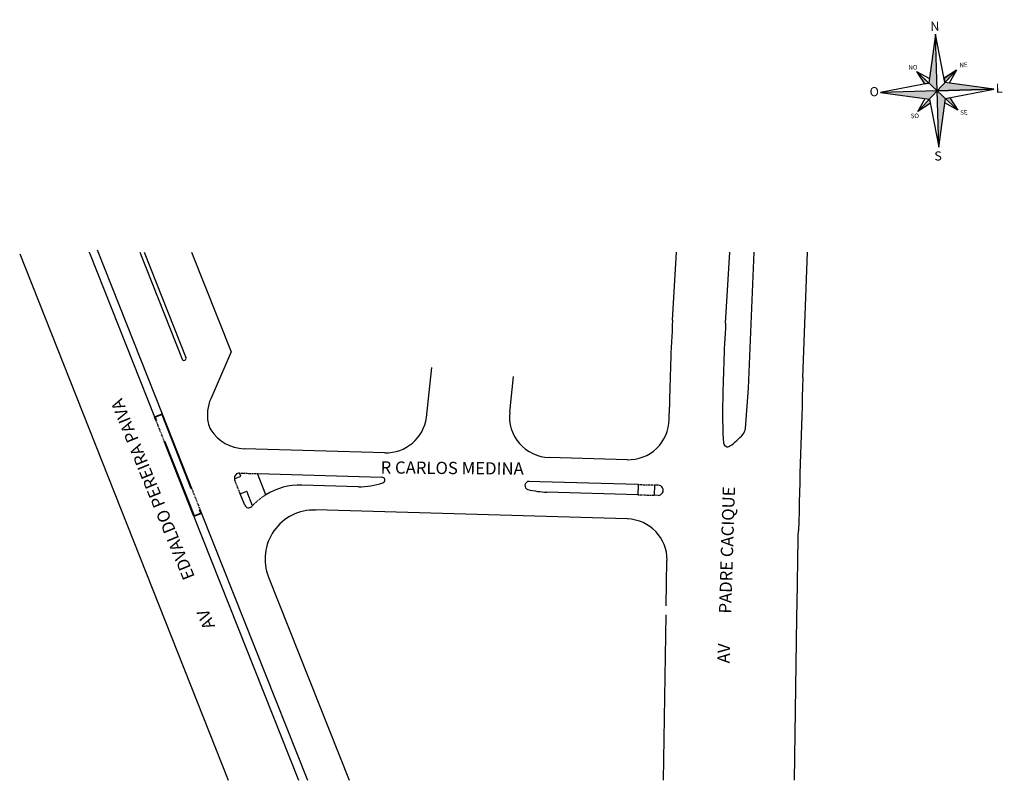
# Model space of a CAD drawing. Units: inches. Extents: x 424 to 665, y -39 to 148.
import ezdxf

# ---------------------------------------------------------------- set-up
doc = ezdxf.new("R2010")
doc.units = ezdxf.units.IN
doc.linetypes.add('HIDDEN', pattern=[0.375, 0.25, -0.125])
doc.styles.add('5mm', font='romans.shx', dxfattribs={"height": 2.5})
doc.styles.add('ROMANC', font='romanc', dxfattribs={"height": 5})

# ---------------------------------------------------------------- blocks, each defined once
blk = doc.blocks.new('NORTE9')
blk.add_line((0, 13.84), (-1.96, 1.96))
for points in [[(-1.96, 1.96), (-13.84, 0), (-1.96, -1.96), (0, -13.84), (1.96, -1.96), (13.84, 0), (1.96, 1.96), (0, 13.84)], [(0, 0), (0, 13.84)], [(-4.89, 4.89), (-1.78, 3.03)], [(-4.89, 4.89), (0, 0)], [(4.89, 4.89), (0, 0)], [(1.78, 3.03), (4.89, 4.89), (3.03, 1.78)], [(0, 0), (13.84, 0), (-13.84, 0)], [(0, 0), (-4.89, -4.89)], [(0, 0), (4.89, -4.89)], [(0, -13.84), (0, 0)], [(-1.78, -3.03), (-4.89, -4.89), (-3.03, -1.78)], [(3.03, -1.78), (4.89, -4.89), (1.78, -3.03)]]:
    blk.add_lwpolyline(points)
for points in [[(-4.89, 4.89), (-3.03, 1.78), (-1.96, 1.96)], [(4.89, 4.89), (1.78, 3.03), (1.96, 1.96)]]:
    blk.add_lwpolyline(points, close=True)
for points in [[(0, 13.84), (0, 0), (-1.96, 1.96), (0, 0)], [(-1.96, 1.96), (-4.89, 4.89), (-3.03, 1.78), (-4.89, 4.89)], [(1.78, 3.03), (4.89, 4.89), (1.96, 1.96), (4.89, 4.89)], [(-13.84, 0), (0, 0), (-1.96, -1.96), (0, 0)], [(0, 0), (1.96, 1.96), (13.84, 0), (1.96, 1.96)], [(0, 0), (1.96, -1.96), (0, -13.84), (1.96, -1.96)], [(-1.96, -1.96), (-1.78, -3.03), (-4.89, -4.89), (-1.78, -3.03)], [(1.96, -1.96), (3.03, -1.78), (4.89, -4.89), (3.03, -1.78)]]:
    blk.add_solid(points)
at = {"style": 'ROMANC'}
for s, height, p in [('N', 2.24, (-1.18, 14.69)), ('NO', 1.12, (-6.88, 5.38)), ('NE', 1.12, (5.63, 5.58)), ('O', 2.24, (-16.53, -0.85)), ('L', 2.24, (14.35, -0.92)), ('SO', 1.12, (-6.68, -6.52)), ('SE', 1.12, (5.46, -6.05)), ('S', 2.24, (-1.18, -17.07))]:
    blk.add_text(s, height=height, dxfattribs=at).set_placement(p)

msp = doc.modelspace()

# ---------------------------------------------------------------- linework, layer by layer
at = {"color": 0}
for p, q in [((423.68, 90.17), (474.72, -38.69)), ((440.77, 90.42), (456.67, 50.3)), ((442.63, 91.16), (458.53, 51.03)), ((453.06, 90.62), (463.43, 64.43)), ((454.13, 90.62), (464.36, 64.8)), ((465.75, 90.62), (475.41, 66.25)), ((583.47, 73.97), (584.44, 90.62)), ((596.45, 73.21), (597.47, 90.62)), ((602.01, 57.28), (603.45, 90.62)), ((615.38, 59.87), (616.46, 90.62)), ((475.41, 66.25), (470.43, 54.73)), ((523.23, 50.15), (524.58, 62.37)), ((543.6, 51.44), (544.56, 60.17)), ((601.3, 47.47), (602.01, 57.28)), ((456.67, 50.3), (458.53, 51.03)), ((456.86, 50.21), (458.44, 50.84)), ((458.44, 50.84), (465.6, 32.76)), ((458.52, 51.03), (465.74, 32.82)), ((582.64, 49.64), (582.69, 52.65)), ((457.03, 49.37), (456.67, 50.3)), ((456.86, 50.21), (457.17, 49.42)), ((457.17, 49.42), (457.03, 49.37)), ((459.26, 44.15), (459.12, 44.1)), ((466.34, 25.87), (459.12, 44.1)), ((466.43, 26.07), (459.26, 44.15)), ((595.86, 45.02), (595.92, 43.93)), ((513.03, 41.51), (478.63, 42.5)), ((572.35, 39.8), (553.25, 40.35)), ((477.8, 35.78), (477.5, 36.53)), ((483.9, 31.21), (481.85, 36.4)), ((481.85, 36.4), (512.34, 35.52)), ((476.23, 35.16), (477.8, 35.78)), ((575.05, 33.72), (547.93, 34.5)), ((465.74, 32.82), (465.6, 32.76)), ((477.67, 31.44), (479.26, 32.07)), ((478.8, 28.64), (477.67, 31.44)), ((480.65, 28.54), (479.26, 32.07)), ((506.57, 33.19), (492.73, 33.59)), ((574.98, 31.22), (552.73, 31.86)), ((575.05, 33.72), (574.98, 31.22)), ((579.05, 33.61), (578.98, 31.11)), ((579.97, 33.58), (579.05, 33.61)), ((579.9, 31.08), (578.98, 31.11)), ((579.9, 31.08), (579.9, 31.08)), ((468.2, 26.61), (466.34, 25.87)), ((468.01, 26.69), (466.43, 26.07)), ((467.7, 27.48), (467.83, 27.54)), ((468.01, 26.69), (467.7, 27.48)), ((467.83, 27.54), (468.2, 26.61)), ((468.2, 26.61), (494.08, -38.69)), ((572.39, 25.29), (496.08, 27.49)), ((466.34, 25.87), (491.93, -38.69)), ((581.93, 4.04), (582.1, 15.14)), ((484.58, 11.07), (504.3, -38.69)), ((581.27, -38.69), (581.9, 1.83)), ((613.27, -38.69), (613.89, 1.09))]:
    msp.add_line(p, q, dxfattribs=at)
at = {"color": 0, "linetype": 'HIDDEN'}
for p, q in [((457.03, 49.37), (459.12, 44.1)), ((477.5, 36.53), (481.85, 36.4)), ((477.67, 31.44), (476.31, 34.81)), ((465.74, 32.82), (467.83, 27.54)), ((575.05, 33.72), (579.05, 33.61)), ((574.98, 31.22), (578.98, 31.11))]:
    msp.add_line(p, q, dxfattribs=at)
at = {"color": 0}
for centre, radius, start, end in [((953.13, 293.44), 551.12, 201.5926, 201.6154), ((1082.63, 44.88), 500, 176.6648, 179.1097), ((1082.63, 44.88), 487, 176.6648, 179.012), ((463.9, 64.62), 0.5, 201.6154, 21.6154), ((3613.53, -45.52), 3000, 177.98672, 178.70282), ((479.61, 50.76), 10, 156.615, 190.8956), ((712.18, 51.46), 116.5, 179.1097, 183.1697), ((553.54, 50.35), 10, 173.7239, 268.3529), ((474.7, 49.82), 5, 190.8956, 212.3352), ((513.32, 51.5), 10, 268.3524, 352.2169), ((513.32, 51.5), 10, 268.3524, 352.2169), ((572.64, 49.8), 10, 268.353, 359.1097), ((478.92, 52.49), 10, 212.3352, 268.3527), ((585.85, 59.42), 20, 305.6576, 317.7988), ((598.81, 47.67), 2.5, 317.7988, 355.4349), ((596.92, 43.98), 1, 183.1697, 305.6576), ((477.47, 35.28), 1.25, 88.5967, 185.1471), ((477.47, 35.28), 1.25, 185.1477, 201.8834), ((507.03, 49.18), 16, 268.3524, 290.2111), ((512.32, 34.82), 0.7, 290.2111, 88.3524), ((548.33, 33.49), 1, 88.3511, 255.5138), ((492.27, 17.7), 15.89, 88.3524, 121.8011), ((553.33, 52.85), 21, 255.5138, 268.3524), ((579.94, 32.33), 1.25, 268.3524, 88.3538), ((479.72, 29.01), 1, 201.9345, 317.9619), ((495.73, 15.49), 12, 88.3524, 201.6154), ((572.11, 15.3), 10, 359.1097, 88.3533), ((-14494.6, 264.7), 15110.79, 359.000403, 359.081412)]:
    msp.add_arc(centre, radius, start, end, dxfattribs=at)
at = {"color": 0, "linetype": 'HIDDEN'}
msp.add_arc((492.27, 17.7), 15.89, 121.8011, 137.9619, dxfattribs=at)

# ---------------------------------------------------------------- block references
at = {"rotation": 1.760840964764255}
msp.add_blockref('NORTE9', (648.22, 130.12), dxfattribs=at)

# ---------------------------------------------------------------- texts
at = {"insert": (468.76, -2.11), "char_height": 3, "width": 102.0676, "attachment_point": 1, "rotation": 112.2122}
msp.add_mtext('{\\fArial|b0|i0|c0|p0;AV         EDVALDO PEREIRA PAIVA}', dxfattribs=at)
at = {"char_height": 3, "attachment_point": 1, "style": '5mm'}
for s, insert, width, rotation in [('{\\fArial|b0|i0|c0|p0;R CARLOS MEDINA}', (512.03, 39.43), 46.7482, 359.4903), ('{\\fArial|b0|i0|c0|p0;AV        PADRE CACIQUE}', (594.42, -9.99), 55.2644, 88.2227)]:
    msp.add_mtext(s, dxfattribs=dict(at, insert=insert, width=width, rotation=rotation))

doc.saveas('drawing.dxf')
